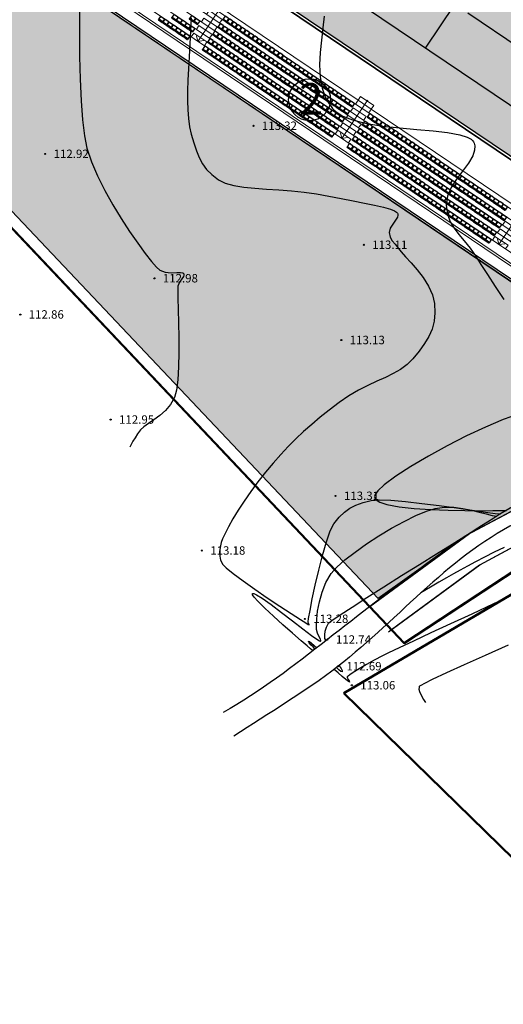
# Model space of a CAD drawing. Units: feet. Extents: x -166679 to 497210, y 4398723 to 4840619.
# Drawn here: x 60931 to 106861, y 4497170 to 4590693 of the extents above; entities that cross this region are included whole.
import ezdxf

# ---------------------------------------------------------------- set-up
doc = ezdxf.new("R2010")
doc.units = ezdxf.units.FT
doc.header["$LTSCALE"] = 100
doc.header["$MEASUREMENT"] = 0
doc.linetypes.add('ACAD_ISO03W100', pattern=[30, 12, -18])
for name, color, linetype in [('2d hetch 5', 38, 'Continuous'), ('2d skamebi', 7, 'Continuous'), ('damateba 06.08.2010', 7, 'Continuous'), ('R05_Nakveti', 7, 'Continuous'), ('SURFACE1-TP-CONT-MAJ', 40, 'Continuous'), ('SURFACE1-TP-CONT-MIN', 40, 'Continuous')]:
    doc.layers.add(name, color=color, linetype=linetype)
doc.layers.add('_line thin', color=190, linetype='Continuous', lineweight=5)
doc.styles.get("Standard").update_dxf_attribs({"font": 'arial.ttf'})

# ---------------------------------------------------------------- blocks, each defined once
blk = doc.blocks.new('skami 2')
at = {"layer": '2d skamebi', "color": 0, "ltscale": 5}
for points in [[(2838463, -742935), (2838463, -743265, 0.414214), (2838533, -743335), (2838823, -743335, 0.414214), (2838893, -743265), (2838893, -742935, 0.414214), (2838883, -742925), (2838473, -742925, 0.414214)], [(2838473, -742925), (2838883, -742925, -0.414214), (2838893, -742935), (2838893, -742944, -0.414214), (2838843, -742994), (2838513, -742994, -0.414214), (2838463, -742944), (2838463, -742935, -0.414214)]]:
    blk.add_lwpolyline(points, format="xyb", close=True, dxfattribs=at)
blk = doc.blocks.new('tribuna 03')
at = {"layer": '_line thin'}
h = blk.add_hatch(color=256, dxfattribs=at)
edge = h.paths.add_edge_path()
edge.add_arc((36950, -5360), 63.2, 0, 360)
for points in [[(200, -4500), (0, -4500), (0, 0), (90400, 0)], [(0, -200), (90400, -200)], [(200, -1060), (90200, -1060)], [(19700, -1060), (19700, -1490), (18200, -1490), (18200, -1060)], [(18542, -1431), (18950, -1060)], [(19358, -1431), (18950, -1060)], [(18950, -1060), (18950, -5360)], [(37700, -1060), (37700, -1490), (36200, -1490), (36200, -1060)], [(36542, -1431), (36950, -1060)], [(37358, -1431), (36950, -1060)], [(36950, -1060), (36950, -5360)], [(54200, -1060), (54200, -1490), (52700, -1490), (52700, -1060)], [(53033, -1431), (53441, -1060)], [(53849, -1431), (53441, -1060)], [(53441, -1060), (53441, -5360)], [(200, -1920), (90200, -1920)], [(200, -2780), (90200, -2780)], [(19700, -1920), (19700, -2350), (18200, -2350), (18200, -1920)], [(19700, -2780), (19700, -3210), (18200, -3210), (18200, -2780)], [(37700, -1920), (37700, -2350), (36200, -2350), (36200, -1920)], [(37700, -2780), (37700, -3210), (36200, -3210), (36200, -2780)], [(54200, -1920), (54200, -2350), (52700, -2350), (52700, -1920)], [(54200, -2780), (54200, -3210), (52700, -3210), (52700, -2780)], [(200, -3640), (90200, -3640)], [(37700, -3640), (37700, -4070), (36200, -4070), (36200, -3640)], [(54200, -3640), (54200, -4070), (52700, -4070), (52700, -3640)], [(36200, -4500), (19700, -4500)], [(37700, -4500), (37700, -4930), (36200, -4930), (36200, -4500)], [(37700, -4500), (36200, -4500)], [(54200, -4500), (37700, -4500)], [(36200, -4930), (19700, -4930)], [(37700, -4930), (37700, -5360), (36200, -5360), (36200, -4930)], [(54200, -4930), (37700, -4930)]]:
    blk.add_lwpolyline(points, dxfattribs=at)
blk.add_circle((36950, -5360), 63.2, dxfattribs=at)
at = {"layer": '_line thin', "xscale": -1}
for p in [(2858708, 742275), (2859188, 742275), (2859668, 742275), (2860148, 742275), (2860625, 742275), (2861105, 742275), (2861585, 742275), (2862065, 742275), (2862545, 742275), (2863025, 742275), (2863505, 742275), (2863985, 742275), (2864465, 742275), (2864945, 742275), (2865425, 742275), (2865905, 742275), (2866385, 742275), (2876708, 742275), (2877188, 742275), (2877668, 742275), (2878148, 742275), (2878625, 742275), (2879105, 742275), (2879585, 742275), (2880065, 742275), (2880545, 742275), (2881025, 742275), (2881505, 742275), (2881985, 742275), (2882465, 742275), (2882945, 742275), (2883425, 742275), (2883905, 742275), (2884385, 742275), (2893268, 742275), (2893748, 742275), (2894228, 742275), (2894708, 742275), (2895188, 742275), (2895668, 742275), (2896148, 742275), (2858708, 741415), (2859188, 741415), (2859668, 741415), (2860148, 741415), (2860625, 741415), (2861105, 741415), (2861585, 741415), (2862065, 741415), (2862545, 741415), (2863025, 741415), (2863505, 741415), (2863985, 741415), (2864465, 741415), (2864945, 741415), (2865425, 741415), (2865905, 741415), (2866385, 741415), (2876708, 741415), (2877188, 741415), (2877668, 741415), (2878148, 741415), (2878625, 741415), (2879105, 741415), (2879585, 741415), (2880065, 741415), (2880545, 741415), (2881025, 741415), (2881505, 741415), (2881985, 741415), (2882465, 741415), (2882945, 741415), (2883425, 741415), (2883905, 741415), (2884385, 741415), (2893268, 741415), (2893748, 741415), (2894228, 741415), (2894708, 741415), (2895188, 741415), (2858708, 740555), (2859188, 740555), (2859668, 740555), (2860148, 740555), (2860625, 740555), (2861105, 740555), (2861585, 740555), (2862065, 740555), (2862545, 740555), (2863025, 740555), (2863505, 740555), (2863985, 740555), (2864465, 740555), (2864945, 740555), (2865425, 740555), (2865905, 740555), (2866385, 740555), (2876708, 740555), (2877188, 740555), (2877668, 740555), (2878148, 740555), (2878625, 740555), (2879105, 740555), (2879585, 740555), (2880065, 740555), (2880545, 740555), (2881025, 740555), (2881505, 740555), (2881985, 740555), (2882465, 740555), (2882945, 740555), (2883425, 740555), (2883905, 740555), (2884385, 740555), (2893268, 740555), (2893748, 740555), (2858708, 739695), (2859188, 739695), (2859668, 739695), (2860148, 739695), (2860625, 739695), (2861105, 739695), (2861585, 739695), (2862065, 739695), (2862545, 739695), (2863025, 739695), (2863505, 739695), (2863985, 739695), (2864465, 739695), (2864945, 739695), (2865425, 739695), (2865905, 739695), (2866385, 739695), (2876708, 739695), (2877188, 739695), (2877668, 739695), (2878148, 739695), (2878625, 739695), (2879105, 739695), (2879585, 739695), (2880065, 739695), (2880545, 739695), (2881025, 739695), (2881505, 739695), (2881985, 739695), (2882465, 739695), (2882945, 739695), (2883425, 739695), (2883905, 739695), (2884385, 739695), (2859188, 738835), (2859668, 738835), (2860148, 738835), (2860625, 738835), (2861105, 738835), (2861585, 738835), (2862065, 738835), (2862545, 738835), (2863025, 738835), (2863505, 738835), (2863985, 738835), (2864465, 738835), (2864945, 738835), (2865425, 738835), (2865905, 738835), (2866385, 738835), (2876708, 738835), (2877188, 738835), (2877668, 738835), (2878148, 738835), (2878625, 738835), (2879105, 738835), (2879585, 738835), (2880065, 738835), (2880545, 738835), (2881025, 738835), (2881505, 738835), (2881985, 738835), (2882465, 738835), (2882945, 738835), (2883425, 738835), (2883905, 738835), (2884385, 738835)]:
    blk.add_blockref('skami 2', p, dxfattribs=at)
at = {"layer": '_line thin'}
for p in [(-2810485, 742275), (-2810005, 742275), (-2809525, 742275), (-2809045, 742275), (-2808565, 742275), (-2808085, 742275), (-2807605, 742275), (-2807125, 742275), (-2806645, 742275), (-2806165, 742275), (-2805685, 742275), (-2805205, 742275), (-2804725, 742275), (-2804248, 742275), (-2803768, 742275), (-2803288, 742275), (-2802808, 742275), (-2792485, 742275), (-2792005, 742275), (-2791525, 742275), (-2791045, 742275), (-2790565, 742275), (-2790085, 742275), (-2789605, 742275), (-2789125, 742275), (-2788645, 742275), (-2788165, 742275), (-2787685, 742275), (-2787205, 742275), (-2786725, 742275), (-2786248, 742275), (-2810485, 741415), (-2810005, 741415), (-2809525, 741415), (-2809045, 741415), (-2808565, 741415), (-2808085, 741415), (-2807605, 741415), (-2807125, 741415), (-2806645, 741415), (-2806165, 741415), (-2805685, 741415), (-2805205, 741415), (-2804725, 741415), (-2804248, 741415), (-2803768, 741415), (-2803288, 741415), (-2802808, 741415), (-2792485, 741415), (-2792005, 741415), (-2791525, 741415), (-2791045, 741415), (-2790565, 741415), (-2790085, 741415), (-2789605, 741415), (-2789125, 741415), (-2788645, 741415), (-2788165, 741415), (-2787685, 741415), (-2787205, 741415), (-2786725, 741415), (-2786248, 741415), (-2810485, 740555), (-2810005, 740555), (-2809525, 740555), (-2809045, 740555), (-2808565, 740555), (-2808085, 740555), (-2807605, 740555), (-2807125, 740555), (-2806645, 740555), (-2806165, 740555), (-2805685, 740555), (-2805205, 740555), (-2804725, 740555), (-2804248, 740555), (-2803768, 740555), (-2803288, 740555), (-2802808, 740555), (-2792485, 740555), (-2792005, 740555), (-2791525, 740555), (-2791045, 740555), (-2790565, 740555), (-2790085, 740555), (-2789605, 740555), (-2789125, 740555), (-2788645, 740555), (-2788165, 740555), (-2787685, 740555), (-2787205, 740555), (-2786725, 740555), (-2786248, 740555), (-2810485, 739695), (-2810005, 739695), (-2809525, 739695), (-2809045, 739695), (-2808565, 739695), (-2808085, 739695), (-2807605, 739695), (-2807125, 739695), (-2806645, 739695), (-2806165, 739695), (-2805685, 739695), (-2805205, 739695), (-2804725, 739695), (-2804248, 739695), (-2803768, 739695), (-2803288, 739695), (-2802808, 739695), (-2792485, 739695), (-2792005, 739695), (-2791525, 739695), (-2791045, 739695), (-2790565, 739695), (-2790085, 739695), (-2789605, 739695), (-2789125, 739695), (-2788645, 739695), (-2788165, 739695), (-2787685, 739695), (-2787205, 739695), (-2786725, 739695), (-2786248, 739695), (-2810485, 738835), (-2810005, 738835), (-2809525, 738835), (-2809045, 738835), (-2808565, 738835), (-2808085, 738835), (-2807605, 738835), (-2807125, 738835), (-2806645, 738835), (-2806165, 738835), (-2805685, 738835), (-2805205, 738835), (-2804725, 738835), (-2804248, 738835), (-2803768, 738835), (-2803288, 738835), (-2802808, 738835), (-2792485, 738835), (-2792005, 738835), (-2791525, 738835), (-2791045, 738835), (-2790565, 738835), (-2790085, 738835), (-2789605, 738835), (-2789125, 738835), (-2788645, 738835), (-2788165, 738835), (-2787685, 738835), (-2787205, 738835), (-2786725, 738835), (-2786248, 738835)]:
    blk.add_blockref('skami 2', p, dxfattribs=at)
blk = doc.blocks.new('moedani da patara trib.')
at = {"layer": 'damateba 06.08.2010', "true_color": 0xbddbc0}
blk.add_hatch(color=9, dxfattribs=at).paths.add_polyline_path([(-344689, 4525492), (-399844, 4573314), (-321887, 4663224), (-266733, 4615402)])
at = {"color": 7, "linetype": 'ACAD_ISO03W100', "lineweight": 30, "ltscale": 5, "true_color": 0xffffff}
for p, q in [((-351294, 4623203), (-302183, 4580621)), ((-281395, 4612230), (-343629, 4540453))]:
    blk.add_line(p, q, dxfattribs=at)
blk.add_line((-344665, 4525138), (-266381, 4615425))
at = {"color": 7, "lineweight": 30, "ltscale": 5, "true_color": 0xffffff}
blk.add_line((-277617, 4608954), (-339852, 4537178), dxfattribs=at)
at = {"layer": '2d hetch 5'}
for p, q in [((-266734, 4615400), (-344691, 4525491)), ((-266381, 4615425), (-344665, 4525138))]:
    blk.add_line(p, q, dxfattribs=at)
at = {"layer": '_line thin', "rotation": 229.072840476908}
blk.add_blockref('tribuna 03', (-269596, 4598956), dxfattribs=at)

msp = doc.modelspace()

# ---------------------------------------------------------------- hatches: boundary and pattern name
at = {"lineweight": 30}
h = msp.add_hatch(color=84, dxfattribs=at)
h.dxf.hatch_style = 1
h.paths.add_polyline_path([(30895.1, 4617613), (125886.5, 4553490), (120549.5, 4550884.9), (103457.1, 4541767.3), (94971.6, 4535715), (60150.4, 4572534), (51070, 4581758.5), (42479.9, 4590558.5), (23757.8, 4607930.6)])

# ---------------------------------------------------------------- linework, layer by layer
at = {"color": 0}
for p, q in [((30687.6, 4617753.1, 26348.9), (128271.4, 4551880, 26348.9)), ((30799.5, 4617918.8, 26348.9), (128383.3, 4552045.8, 26348.9))]:
    msp.add_line(p, q, dxfattribs=at)
for p, q in [((120549.5, 4550884.9, 112785.9), (103200.9, 4541630.7, 112800)), ((121484, 4547980.6, 112786.3), (104599.8, 4538878.5, 112799.1)), ((103224.6, 4541584.1, 111355.6), (94169.6, 4534946)), ((104630.6, 4538895.1, 106833.7), (95943.4, 4532526.5))]:
    msp.add_line(p, q)
at = {"color": 5, "lineweight": 30, "elevation": 26348.9}
msp.add_lwpolyline([(30895.1, 4617613), (125886.5, 4553490), (120549.5, 4550884.9), (103457.1, 4541767.3), (94971.6, 4535715), (60150.4, 4572534), (51070, 4581758.5), (42479.9, 4590558.5), (23757.8, 4607930.6)], close=True, dxfattribs=at)
at = {"color": 0}
msp.add_lwpolyline([(94169.6, 4534946), (103638.1, 4541900.3), (120549.5, 4550884.9), (161232.7, 4556127.7), (233006.9, 4615321.7), (234833.5, 4613152.2), (162477.5, 4553263.3), (121484, 4547980.6), (104599.8, 4538878.5), (96247.2, 4532749.2), (94169.6, 4534946)], close=True, dxfattribs=at)
at = {"linetype": 'Continuous'}
for points in [[(83130, 4580611), (83130, 4580611)], [(83130, 4580611), (83130, 4580611)], [(63354, 4577944), (63354, 4577944)], [(63354, 4577944), (63354, 4577944)], [(93611, 4569307), (93611, 4569307)], [(93611, 4569307), (93611, 4569307)], [(73727, 4566126), (73727, 4566126)], [(73727, 4566126), (73727, 4566126)], [(60989, 4562688), (60989, 4562688)], [(60989, 4562688), (60989, 4562688)], [(91479, 4560262), (91479, 4560262)], [(91479, 4560262), (91479, 4560262)], [(69569, 4552707), (69569, 4552707)], [(69569, 4552707), (69569, 4552707)], [(90928, 4545463), (90928, 4545463)], [(90928, 4545463), (90928, 4545463)], [(78231, 4540267), (78231, 4540267)], [(78231, 4540267), (78231, 4540267)], [(88014, 4533780), (88014, 4533780)], [(88014, 4533780), (88014, 4533780)], [(90164, 4531820), (90164, 4531820)], [(90164, 4531820), (90164, 4531820)], [(91168, 4529276), (91168, 4529276)], [(91168, 4529276), (91168, 4529276)], [(92474, 4527469), (92474, 4527469)], [(92474, 4527469), (92474, 4527469)]]:
    msp.add_lwpolyline(points, dxfattribs=at)
at = {"lineweight": 30}
msp.add_circle((88457.3, 4583086.2, 26348.9), 1987, dxfattribs=at)
at = {"linetype": 'Continuous'}
for centre in [(83130, 4580611), (63354, 4577944), (93611, 4569307), (73727, 4566126), (60989, 4562688), (91479, 4560262), (69569, 4552707), (90928, 4545463), (78231, 4540267), (88014, 4533780), (90164, 4531820), (91168, 4529276), (92474, 4527469)]:
    msp.add_circle(centre, 50, dxfattribs=at)
at = {"color": 5}
for points, start_tangent, end_tangent in [([(322924, 4668035), (309660, 4659215), (301866, 4655818), (292081, 4650784), (282012, 4644264), (273796, 4639101), (263148, 4633164), (250367, 4625782), (238584, 4617845), (225779, 4611438), (210732, 4602236), (197180, 4594431), (183689, 4586280), (139690, 4560174), (129368, 4555215), (122618, 4551877), (108338, 4544778), (90164, 4531820), (80260.7, 4524892.5)], (-0.8483744, -0.5293967), (-0.8726714, -0.4883079)), ([(322924, 4668035), (309660, 4659215), (301866, 4655818), (292081, 4650784), (282012, 4644264), (273796, 4639101), (263148, 4633164), (250367, 4625782), (238584, 4617845), (225779, 4611438), (210732, 4602236), (197180, 4594431), (183689, 4586280), (139690, 4560174), (129368, 4555215), (122618, 4551877), (108338, 4544778), (90164, 4531820), (80260.7, 4524892.5)], (-0.8483744, -0.5293967), (-0.8726714, -0.4883079)), ([(324675.1, 4666038.6), (310119, 4657111), (301194, 4652906), (292939.6, 4649333.4), (282836.7, 4642517.1), (271430, 4634854), (263641.8, 4631465.3), (254219, 4623277), (241579, 4618528), (222334, 4607155), (214936, 4602176), (201689, 4595267), (191281, 4588579), (167376.7, 4574135.1), (146901, 4562764), (140021.2, 4559067.3), (129964.3, 4553925.7), (126394, 4550453), (108742, 4543196), (91168, 4529276), (81276.5, 4522633.8)], (-0.9078902, -0.4192081), (-0.8342404, -0.551401))]:
    msp.add_spline(points, degree=3, dxfattribs=dict(at, start_tangent=start_tangent, end_tangent=end_tangent))
at = {"layer": 'R05_Nakveti', "color": 1, "lineweight": 50}
for p, q in [((97445.6, 4531482), (43568.5, 4588450.3)), ((120981.4, 4546936.2), (97445.6, 4531482)), ((91727.1, 4526732.3), (123026.7, 4545186)), ((163336.1, 4456659.1), (91727.1, 4526732.3))]:
    msp.add_line(p, q, dxfattribs=at)
msp.add_lwpolyline([(360063.3, 4622798.3), (300438.9, 4557495.7), (340539.8, 4521378.5), (265989.7, 4435397.9), (210196.4, 4484901.6), (204859, 4479282), (120981.4, 4546936.2), (97445.6, 4531482), (43568.5, 4588450.3), (23108, 4607581), (82730.7, 4693625.9), (155598.4, 4643996.8), (188427.5, 4668268.2), (235878.6, 4611911), (320807.1, 4662122.5)], close=True, dxfattribs=at)
at = {"layer": 'SURFACE1-TP-CONT-MAJ', "elevation": 113000}
for points in [[(66622.5, 4591690.8), (66608.9, 4589445.7)], [(66608.9, 4589445.7), (66621.8, 4587201.9)], [(66621.8, 4587201.9), (66668, 4585030.1)], [(66668, 4585030.1), (66754.1, 4583001.2)], [(66754.1, 4583001.2), (66886.9, 4581185.9)], [(66886.9, 4581185.9), (67073, 4579654.8)], [(67073, 4579654.8), (67319.1, 4578478.7)], [(67319.1, 4578478.7), (67755.6, 4577195.1)], [(67755.6, 4577195.1), (68333.5, 4575849.7)], [(68333.5, 4575849.7), (69018.6, 4574478.7)], [(69018.6, 4574478.7), (69776.4, 4573117.9)], [(69776.4, 4573117.9), (70572.5, 4571803.3)], [(70572.5, 4571803.3), (71372.6, 4570570.9)], [(71372.6, 4570570.9), (72142.2, 4569456.6)], [(72142.2, 4569456.6), (72847.1, 4568496.4)], [(72847.1, 4568496.4), (73452.8, 4567726.2)], [(73452.8, 4567726.2), (73925, 4567182)], [(73925, 4567182), (74229.2, 4566899.7)], [(74229.2, 4566899.7), (74743.7, 4566698.3)], [(74743.7, 4566698.3), (75312.1, 4566650.4)], [(75312.1, 4566650.4), (75850.6, 4566670.1)], [(75850.6, 4566670.1), (76203.4, 4566677)], [(76341.8, 4566071.5), (76123.4, 4565762.2)], [(76203.4, 4566677), (76394.1, 4566648.3)], [(76482.2, 4566284.7), (76341.8, 4566071.5)], [(76394.1, 4566648.3), (76476.1, 4566602.6)], [(76476.1, 4566602.6), (76501.5, 4566569.9)], [(76529.9, 4566430.9), (76482.2, 4566284.7)], [(76501.5, 4566569.9), (76520.9, 4566524.1)], [(76520.9, 4566524.1), (76529.9, 4566430.9)], [(75961.5, 4565387.9), (75941.7, 4565002.7)], [(75941.7, 4565002.7), (75951.3, 4564235.7)], [(76123.4, 4565762.2), (75961.5, 4565387.9)], [(75951.3, 4564235.7), (75978.3, 4563173.9)], [(75978.3, 4563173.9), (76010.7, 4561904.4)], [(76010.7, 4561904.4), (76036.6, 4560514.3)], [(76036.6, 4560514.3), (76043.9, 4559090.8)], [(76043.9, 4559090.8), (76020.8, 4557720.8)], [(76020.8, 4557720.8), (75955, 4556491.5)], [(75955, 4556491.5), (75834.8, 4555489.9)], [(75648.1, 4554803.2), (75262.4, 4554143.2)], [(75834.8, 4555489.9), (75648.1, 4554803.2)], [(75262.4, 4554143.2), (74775.7, 4553582.4)], [(74233.4, 4553105.9), (73680.9, 4552698.6)], [(74775.7, 4553582.4), (74233.4, 4553105.9)], [(72727.2, 4552031.2), (72416.9, 4551741.1)], [(73163.7, 4552345.4), (72727.2, 4552031.2)], [(73680.9, 4552698.6), (73163.7, 4552345.4)], [(71885.5, 4550982.9), (71691, 4550644.5)], [(72123.5, 4551351.7), (71885.5, 4550982.9)], [(72416.9, 4551741.1), (72123.5, 4551351.7)], [(71528, 4550346.8), (71384.6, 4550099.5)], [(71691, 4550644.5), (71528, 4550346.8)], [(100380.3, 4544260.1), (101282.9, 4544384.5)], [(101282.9, 4544384.5), (102168.5, 4544378.8)], [(102168.5, 4544378.8), (103021.3, 4544277.5)], [(97438.1, 4543035), (98555.7, 4543587.4)], [(98555.7, 4543587.4), (99553.3, 4544006.3)], [(99553.3, 4544006.3), (100380.3, 4544260.1)], [(103021.3, 4544277.5), (103825.9, 4544114.6)], [(103825.9, 4544114.6), (104566.6, 4543924.7)], [(104566.6, 4543924.7), (105227.9, 4543741.9)], [(105227.9, 4543741.9), (105794.1, 4543600.6)], [(105794.1, 4543600.6), (106249.7, 4543535.1)], [(96251.3, 4542380.6), (97438.1, 4543035)], [(93872.7, 4540892.8), (95045.9, 4541656)], [(95045.9, 4541656), (96251.3, 4542380.6)], [(92782.2, 4540122.5), (93872.7, 4540892.8)], [(91825.3, 4539376.9), (92782.2, 4540122.5)], [(91052.7, 4538687.4), (91825.3, 4539376.9)], [(90012.5, 4537244.5), (90514.9, 4538085.8)], [(90514.9, 4538085.8), (91052.7, 4538687.4)], [(89644.6, 4536325.9), (90012.5, 4537244.5)], [(83028.3, 4536153.3), (83039.2, 4536182)], [(83052.2, 4536062.5), (83028.3, 4536153.3)], [(83039.2, 4536182), (83066.4, 4536197.3)], [(83192.6, 4535850.7), (83052.2, 4536062.5)], [(83066.4, 4536197.3), (83168.7, 4536182.9)], [(83168.7, 4536182.9), (83430.6, 4536059.6)], [(83430.6, 4536059.6), (83950.1, 4535734.6)], [(89390.7, 4535393), (89644.6, 4536325.9)], [(107984.5, 4536172), (105932.7, 4535205.9)], [(83548.2, 4535447.9), (83192.6, 4535850.7)], [(84206, 4534794.9), (83548.2, 4535447.9)], [(83950.1, 4535734.6), (84804.5, 4535132)], [(84804.5, 4535132), (85797.7, 4534392)], [(89230.5, 4534509.1), (89390.7, 4535393)], [(105932.7, 4535205.9), (103865.5, 4534241.5)], [(85026.3, 4534033.1), (84206, 4534794.9)], [(85929.5, 4533223.9), (85026.3, 4534033.1)], [(85797.7, 4534392), (86834.3, 4533600.6)], [(89143.7, 4533737.2), (89230.5, 4534509.1)], [(103865.5, 4534241.5), (101858.5, 4533310.5)], [(86835.8, 4532428.6), (85929.5, 4533223.9)], [(86834.3, 4533600.6), (87818.9, 4532844.3)], [(89108.9, 4532781.9), (89109.9, 4533140.4)], [(89109.9, 4533140.4), (89143.7, 4533737.2)], [(101858.5, 4533310.5), (99987.6, 4532445)], [(87665.5, 4531708.6), (86835.8, 4532428.6)], [(87818.9, 4532844.3), (88656.1, 4532209.3)], [(88656.1, 4532209.3), (89155.7, 4531846.6)], [(89202.9, 4532407.5), (89108.9, 4532781.9)], [(89377.7, 4532071.2), (89202.9, 4532407.5)], [(99987.6, 4532445), (98328.5, 4531677)], [(88220.5, 4531228.1), (87665.5, 4531708.6)], [(88546.5, 4530943.9), (88220.5, 4531228.1)], [(89155.7, 4531846.6), (89399, 4531688.3)], [(89498, 4531852.3), (89377.7, 4532071.2)], [(89399, 4531688.3), (89487.2, 4531647.2)], [(89487.2, 4531647.2), (89506.9, 4531648.2)], [(89537.9, 4531728.8), (89498, 4531852.3)], [(89506.9, 4531648.2), (89526.6, 4531669.8)], [(89526.6, 4531669.8), (89537.9, 4531728.8)], [(98328.5, 4531677), (96956.8, 4531038.5)], [(88711.3, 4530798.2), (88546.5, 4530943.9)], [(88776.1, 4530740), (88711.3, 4530798.2)], [(95948.4, 4530561.2), (95379, 4530277.4)], [(96956.8, 4531038.5), (95948.4, 4530561.2)], [(93854.6, 4529430.4), (93166.6, 4529031.7)], [(94610.1, 4529855), (93854.6, 4529430.4)], [(95379, 4530277.4), (94610.1, 4529855)], [(91186.6, 4528644), (90792.6, 4528986.8)], [(91568.5, 4528305.1), (91186.6, 4528644)], [(92270.6, 4528469.1), (92113.9, 4528348.8)], [(92600, 4528687), (92270.6, 4528469.1)], [(93166.6, 4529031.7), (92600, 4528687)], [(91900.1, 4528015.4), (91568.5, 4528305.1)], [(92143.3, 4527820.3), (91900.1, 4528015.4)], [(92047.5, 4528272.3), (92041.1, 4528235.8)], [(92041.1, 4528235.8), (92054.1, 4528156.9)], [(92058.9, 4528292.5), (92047.5, 4528272.3)], [(92054.1, 4528156.9), (92117, 4528032.4)], [(92113.9, 4528348.8), (92058.9, 4528292.5)], [(92117, 4528032.4), (92222.2, 4527879.9)], [(92259.9, 4527765.2), (92143.3, 4527820.3)], [(92222.2, 4527879.9), (92259.9, 4527765.2)]]:
    msp.add_lwpolyline(points, dxfattribs=at)
at = {"layer": 'SURFACE1-TP-CONT-MIN'}
for points, elevation in [([(77232.1, 4590878.5), (77141.2, 4589599.9)], 113200), ([(89855.4, 4591042.8), (89728.7, 4589914.5)], 113400), ([(77141.2, 4589599.9), (77075.8, 4588404.2)], 113200), ([(89728.7, 4589914.5), (89586, 4588751.2)], 113400), ([(77075.8, 4588404.2), (77017, 4587176.5)], 113200), ([(89586, 4588751.2), (89467.4, 4587574.9)], 113400), ([(89467.4, 4587574.9), (89413.1, 4586407.4)], 113400), ([(77017, 4587176.5), (76958.8, 4586025.9)], 113200), ([(89413.1, 4586407.4), (89463.3, 4585270.6)], 113400), ([(76958.8, 4586025.9), (76909.2, 4584948.7)], 113200), ([(76909.2, 4584948.7), (76876, 4583941)], 113200), ([(89463.3, 4585270.6), (89658, 4584186.5)], 113400), ([(76876, 4583941), (76867.1, 4582999.3)], 113200), ([(89658, 4584186.5), (89944.9, 4583371.8)], 113400), ([(76867.1, 4582999.3), (76890.4, 4582119.6)], 113200), ([(89944.9, 4583371.8), (90250, 4582798.8)], 113400), ([(90250, 4582798.8), (90501, 4582437.6)], 113400), ([(76890.4, 4582119.6), (76953.7, 4581298.3)], 113200), ([(90501, 4582437.6), (90641.8, 4582263.7)], 113400), ([(90641.8, 4582263.7), (90769.3, 4582126.9)], 113400), ([(90769.3, 4582126.9), (91070.2, 4581874.1)], 113400), ([(91070.2, 4581874.1), (91627.2, 4581543.3)], 113400), ([(76953.7, 4581298.3), (77064.9, 4580531.5)], 113200), ([(91627.2, 4581543.3), (92540, 4581182.8)], 113400), ([(92540, 4581182.8), (93897, 4580841.2)], 113400), ([(93897, 4580841.2), (95419.8, 4580593.9)], 113400), ([(77064.9, 4580531.5), (77231.9, 4579815.6)], 113200), ([(95419.8, 4580593.9), (97028.6, 4580412.1)], 113400), ([(97028.6, 4580412.1), (98643.8, 4580267.2)], 113400), ([(98643.8, 4580267.2), (100185.5, 4580130.4)], 113400), ([(100185.5, 4580130.4), (101574.1, 4579973)], 113400), ([(101574.1, 4579973), (102729.9, 4579766.3)], 113400), ([(77231.9, 4579815.6), (77473.2, 4578981.6)], 113200), ([(77473.2, 4578981.6), (77708.7, 4578247.4)], 113200), ([(102729.9, 4579766.3), (103433.4, 4579546.1)], 113400), ([(103433.4, 4579546.1), (103805.2, 4579339.4)], 113400), ([(103805.2, 4579339.4), (103969.3, 4579178.3)], 113400), ([(103969.3, 4579178.3), (104024.4, 4579090.1)], 113400), ([(104024.4, 4579090.1), (104079.1, 4578964.3)], 113400), ([(104079.1, 4578964.3), (104142.2, 4578708.2)], 113400), ([(77708.7, 4578247.4), (77967.1, 4577596.6)], 113200), ([(104132.4, 4578312.9), (103956, 4577765.9)], 113400), ([(104142.2, 4578708.2), (104132.4, 4578312.9)], 113400), ([(77967.1, 4577596.6), (78277.5, 4577012.6)], 113200), ([(103541.2, 4577052.5), (102998.7, 4576308.8)], 113400), ([(103956, 4577765.9), (103541.2, 4577052.5)], 113400), ([(78277.5, 4577012.6), (78668.7, 4576478.9)], 113200), ([(78668.7, 4576478.9), (79169.8, 4575978.9)], 113200), ([(102998.7, 4576308.8), (102423.1, 4575537.8)], 113400), ([(79169.8, 4575978.9), (79809.7, 4575496.1)], 113200), ([(79809.7, 4575496.1), (80457.5, 4575176.6)], 113200), ([(102423.1, 4575537.8), (101908.9, 4574742.6)], 113400), ([(80457.5, 4575176.6), (81265, 4574949.7)], 113200), ([(81265, 4574949.7), (82205.2, 4574794)], 113200), ([(82205.2, 4574794), (83251.2, 4574687.9)], 113200), ([(83251.2, 4574687.9), (84376, 4574609.6)], 113200), ([(84376, 4574609.6), (85552.9, 4574537.7)], 113200), ([(85552.9, 4574537.7), (86754.8, 4574450.5)], 113200), ([(86754.8, 4574450.5), (87954.9, 4574326.4)], 113200), ([(87954.9, 4574326.4), (89126.3, 4574143.8)], 113200), ([(101908.9, 4574742.6), (101550.5, 4573926.1)], 113400), ([(89126.3, 4574143.8), (90288.7, 4573925.1)], 113200), ([(90288.7, 4573925.1), (91456.3, 4573707.8)], 113200), ([(91456.3, 4573707.8), (92593.9, 4573492.9)], 113200), ([(92593.9, 4573492.9), (93666.2, 4573281.7)], 113200), ([(101550.5, 4573926.1), (101442.7, 4573091.2)], 113400), ([(93666.2, 4573281.7), (94638.2, 4573075.3)], 113200), ([(94638.2, 4573075.3), (95474.5, 4572874.7)], 113200), ([(95474.5, 4572874.7), (96140, 4572681.2)], 113200), ([(96140, 4572681.2), (96525.8, 4572532.2)], 113200), ([(96525.8, 4572532.2), (96717.8, 4572424.2)], 113200), ([(96717.8, 4572424.2), (96795.2, 4572354.2)], 113200), ([(101442.7, 4573091.2), (101571.2, 4572223.5)], 113400), ([(96637.9, 4571647.2), (96359.6, 4571273.9)], 113200), ([(96804.5, 4571929.1), (96637.9, 4571647.2)], 113200), ([(96795.2, 4572354.2), (96817.9, 4572319.8)], 113200), ([(96856.7, 4572129.6), (96804.5, 4571929.1)], 113200), ([(96817.9, 4572319.8), (96842.5, 4572257.6)], 113200), ([(96842.5, 4572257.6), (96856.7, 4572129.6)], 113200), ([(101571.2, 4572223.5), (101829.7, 4571508.4)], 113400), ([(101829.7, 4571508.4), (102195.4, 4570887.4)], 113400), ([(96114.9, 4570881.1), (96022.8, 4570472.4)], 113200), ([(96359.6, 4571273.9), (96114.9, 4570881.1)], 113200), ([(102195.4, 4570887.4), (102645.3, 4570302.1)], 113400), ([(96022.8, 4570472.4), (96118.7, 4570036.6)], 113200), ([(96118.7, 4570036.6), (96321.1, 4569703.3)], 113200), ([(96321.1, 4569703.3), (96592.2, 4569376.1)], 113200), ([(102645.3, 4570302.1), (103156.7, 4569693.9)], 113400), ([(103156.7, 4569693.9), (103706.6, 4569004.4)], 113400), ([(96592.2, 4569376.1), (96894.2, 4568958.4)], 113200), ([(96894.2, 4568958.4), (97148.8, 4568635.6)], 113200), ([(97148.8, 4568635.6), (97569.1, 4568176.4)], 113200), ([(103706.6, 4569004.4), (104272.1, 4568175.2)], 113400), ([(97569.1, 4568176.4), (98097.3, 4567601.8)], 113200), ([(104272.1, 4568175.2), (104727.6, 4567453.2)], 113400), ([(98097.3, 4567601.8), (98675.2, 4566933.2)], 113200), ([(98675.2, 4566933.2), (99245.1, 4566191.5)], 113200), ([(104727.6, 4567453.2), (105346.9, 4566495.8)], 113400), ([(99245.1, 4566191.5), (99748.8, 4565398)], 113200), ([(105346.9, 4566495.8), (106089.5, 4565362.3)], 113400), ([(99748.8, 4565398), (100128.6, 4564573.7)], 113200), ([(106089.5, 4565362.3), (106914.6, 4564111.6)], 113400), ([(100128.6, 4564573.7), (100326.3, 4563740)], 113200), ([(100326.3, 4563740), (100366.6, 4562845)], 113200), ([(100366.6, 4562845), (100289.7, 4562042.6)], 113200), ([(100099.2, 4561305.8), (99798.6, 4560607.6)], 113200), ([(100289.7, 4562042.6), (100099.2, 4561305.8)], 113200), ([(99798.6, 4560607.6), (99391.4, 4559921)], 113200), ([(99391.4, 4559921), (98881.1, 4559218.9)], 113200), ([(98271.3, 4558474.4), (97720.7, 4557927.4)], 113200), ([(98881.1, 4559218.9), (98271.3, 4558474.4)], 113200), ([(97097.3, 4557471.4), (96408, 4557076.8)], 113200), ([(97720.7, 4557927.4), (97097.3, 4557471.4)], 113200), ([(95659.3, 4556713.6), (94857.9, 4556352.1)], 113200), ([(96408, 4557076.8), (95659.3, 4556713.6)], 113200), ([(94010.4, 4555962.5), (93123.5, 4555514.9)], 113200), ([(94857.9, 4556352.1), (94010.4, 4555962.5)], 113200), ([(92203.8, 4554979.5), (91258, 4554326.6)], 113200), ([(93123.5, 4555514.9), (92203.8, 4554979.5)], 113200), ([(91258, 4554326.6), (90335.7, 4553618.4)], 113200), ([(89474.9, 4552929.7), (88665.1, 4552249.4)], 113200), ([(90335.7, 4553618.4), (89474.9, 4552929.7)], 113200), ([(108317.2, 4553221.7), (106860.5, 4552703.4)], 113400), ([(88665.1, 4552249.4), (87895.7, 4551566.3)], 113200), ([(105185, 4551998.4), (103380.4, 4551153.9)], 113400), ([(106860.5, 4552703.4), (105185, 4551998.4)], 113400), ([(87156, 4550869.1), (86435.5, 4550146.7)], 113200), ([(87895.7, 4551566.3), (87156, 4550869.1)], 113200), ([(103380.4, 4551153.9), (101536, 4550217.3)], 113400), ([(86435.5, 4550146.7), (85723.5, 4549388)], 113200), ([(101536, 4550217.3), (99741.5, 4549236.1)], 113400), ([(85723.5, 4549388), (85009.6, 4548581.7)], 113200), ([(99741.5, 4549236.1), (98086.1, 4548257.5)], 113400), ([(85009.6, 4548581.7), (84283, 4547716.7)], 113200), ([(98086.1, 4548257.5), (96659.5, 4547328.9)], 113400), ([(84283, 4547716.7), (83563.8, 4546805.3)], 113200), ([(96659.5, 4547328.9), (95551.1, 4546497.6)], 113400), ([(83563.8, 4546805.3), (82885.3, 4545882.6)], 113200), ([(95551.1, 4546497.6), (94953.5, 4545934.6)], 113400), ([(82885.3, 4545882.6), (82257.1, 4544971.5)], 113200), ([(94704.2, 4545587.7), (94643.3, 4545397.9)], 113400), ([(94643.3, 4545397.9), (94646.6, 4545316.7)], 113400), ([(94646.6, 4545316.7), (94674, 4545235)], 113400), ([(94953.5, 4545934.6), (94704.2, 4545587.7)], 113400), ([(82257.1, 4544971.5), (81688.6, 4544094.5)], 113200), ([(92293.6, 4544295.1), (92871.1, 4544589)], 113200), ([(92871.1, 4544589), (93536.6, 4544825.8)], 113200), ([(93536.6, 4544825.8), (94321.1, 4545031.2)], 113200), ([(94321.1, 4545031.2), (95057.2, 4545091.8)], 113200), ([(94674, 4545235), (94793, 4545082.1)], 113400), ([(94793, 4545082.1), (95119.6, 4544877.9)], 113400), ([(95057.2, 4545091.8), (96172.7, 4545050.9)], 113200), ([(95119.6, 4544877.9), (95798, 4544649.3)], 113400), ([(95798, 4544649.3), (96963.7, 4544427.1)], 113400), ([(96172.7, 4545050.9), (97566.3, 4544930.8)], 113200), ([(96963.7, 4544427.1), (98388.5, 4544266.7)], 113400), ([(97566.3, 4544930.8), (99137, 4544754)], 113200), ([(99137, 4544754), (100783.4, 4544542.8)], 113200), ([(100783.4, 4544542.8), (102404.4, 4544319.7)], 113200), ([(102404.4, 4544319.7), (103898.8, 4544107)], 113200), ([(81688.6, 4544094.5), (81189.2, 4543274.6)], 113200), ([(90779.7, 4542814.8), (91278.9, 4543433.6)], 113200), ([(91278.9, 4543433.6), (91773.2, 4543918.5)], 113200), ([(91773.2, 4543918.5), (92293.6, 4544295.1)], 113200), ([(98388.5, 4544266.7), (99971.5, 4544158.6)], 113400), ([(99971.5, 4544158.6), (101612, 4544093.4)], 113400), ([(101612, 4544093.4), (103209.3, 4544061.8)], 113400), ([(103209.3, 4544061.8), (104662.6, 4544054.3)], 113400), ([(103898.8, 4544107), (105165.3, 4543927.2)], 113200), ([(104662.6, 4544054.3), (105871.1, 4544061.5)], 113400), ([(105165.3, 4543927.2), (106102.8, 4543802.7)], 113200), ([(105871.1, 4544061.5), (106734.1, 4544074)], 113400), ([(106102.8, 4543802.7), (106609.9, 4543755.8)], 113200), ([(106734.1, 4544074), (107150.8, 4544082.3)], 113400), ([(80768.5, 4542534.5), (80435.8, 4541896.9)], 113200), ([(81189.2, 4543274.6), (80768.5, 4542534.5)], 113200), ([(90425.3, 4542134.4), (90779.7, 4542814.8)], 113200), ([(80435.8, 4541896.9), (80200.7, 4541384.7)], 113200), ([(90054.8, 4541096), (90425.3, 4542134.4)], 113200), ([(101989.1, 4540879.2), (103200.9, 4541630.7)], 112800), ([(103200.9, 4541630.7), (104075.3, 4542169.9)], 112800), ([(104075.3, 4542169.9), (104525, 4542443.5)], 112800), ([(80072.6, 4541020.6), (79965.4, 4540549.8)], 113200), ([(80200.7, 4541384.7), (80072.6, 4541020.6)], 113200), ([(89683.9, 4539815.1), (90054.8, 4541096)], 113200), ([(100526.6, 4539968.8), (101989.1, 4540879.2)], 112800), ([(79965.4, 4540549.8), (79910.7, 4540135.7)], 113200), ([(79910.7, 4540135.7), (79923.3, 4539750.5)], 113200), ([(79923.3, 4539750.5), (80017.7, 4539366.5)], 113200), ([(89327.8, 4538407.3), (89683.9, 4539815.1)], 113200), ([(98900.6, 4538952.6), (100526.6, 4539968.8)], 112800), ([(106000.9, 4540115.1), (105062.3, 4539638.7)], 112800), ([(106952.1, 4540572.9), (106000.9, 4540115.1)], 112800), ([(80017.7, 4539366.5), (80208.4, 4538955.8)], 113200), ([(80208.4, 4538955.8), (80535.9, 4538618.2)], 113200), ([(97198.2, 4537884.1), (98900.6, 4538952.6)], 112800), ([(103457, 4538786.6), (102772.4, 4538413.6)], 112800), ([(104207.8, 4539188), (103457, 4538786.6)], 112800), ([(105062.3, 4539638.7), (104207.8, 4539188)], 112800), ([(80535.9, 4538618.2), (81214.2, 4538076.5)], 113200), ([(81214.2, 4538076.5), (82153, 4537387.3)], 113200), ([(89002.1, 4536988), (89327.8, 4538407.3)], 113200), ([(95506.2, 4536816.4), (97198.2, 4537884.1)], 112800), ([(102116.4, 4538048.1), (101451.5, 4537669.1)], 112800), ([(102772.4, 4538413.6), (102116.4, 4538048.1)], 112800), ([(82153, 4537387.3), (83261.8, 4536607.4)], 113200), ([(88722.3, 4535672.9), (89002.1, 4536988)], 113200), ([(100740.2, 4537255.8), (99944.8, 4536787.1)], 112800), ([(101451.5, 4537669.1), (100740.2, 4537255.8)], 112800), ([(83261.8, 4536607.4), (84450.1, 4535793.5)], 113200), ([(93911.8, 4535803), (95506.2, 4536816.4)], 112800), ([(99944.8, 4536787.1), (99028, 4536242.2)], 112800), ([(84450.1, 4535793.5), (85627.7, 4535002.3)], 113200), ([(85627.7, 4535002.3), (86704, 4534290.5)], 113200), ([(88503.8, 4534577.5), (88722.3, 4535672.9)], 113200), ([(92501.9, 4534897), (93911.8, 4535803)], 112800), ([(86704, 4534290.5), (87588.6, 4533714.8)], 113200), ([(88362.1, 4533817.2), (88503.8, 4534577.5)], 113200), ([(90584.1, 4533620.7), (91363.7, 4534151.8)], 112800), ([(91363.7, 4534151.8), (92501.9, 4534897)], 112800), ([(87588.6, 4533714.8), (88097.5, 4533390.4)], 113200), ([(88097.5, 4533390.4), (88332.9, 4533245.5)], 113200), ([(88312.6, 4533507.8), (88362.1, 4533817.2)], 113200), ([(88366.2, 4533349.8), (88312.6, 4533507.8)], 113200), ([(88332.9, 4533245.5), (88409.3, 4533202.6)], 113200), ([(88418.7, 4533254.7), (88366.2, 4533349.8)], 113200), ([(88409.3, 4533202.6), (88421.1, 4533198.6)], 113200), ([(88429.3, 4533211.9), (88418.7, 4533254.7)], 113200), ([(88421.1, 4533198.6), (88429.3, 4533211.9)], 113200), ([(90057.5, 4532986.7), (90250.1, 4533356.9)], 112800), ([(90250.1, 4533356.9), (90584.1, 4533620.7)], 112800), ([(89905.2, 4532055.9), (89912.8, 4532263.9)], 112800), ([(89912.8, 4532263.9), (89954.3, 4532598.3)], 112800), ([(89954.3, 4532598.3), (90057.5, 4532986.7)], 112800), ([(88423.5, 4531512.8), (88352.1, 4531668.3)], 112800), ([(88352.1, 4531668.3), (88453.3, 4531635.3)], 112800), ([(88622.8, 4531297.5), (88423.5, 4531512.8)], 112800), ([(88453.3, 4531635.3), (88639.7, 4531475.9)], 112800), ([(88812.4, 4531109.7), (88622.8, 4531297.5)], 112800), ([(88639.7, 4531475.9), (88883, 4531254)], 112800), ([(88883, 4531254), (89154.7, 4531033.5)], 112800), ([(89924.9, 4531904.6), (89905.2, 4532055.9)], 112800), ([(89959.1, 4531811.4), (89924.9, 4531904.6)], 112800), ([(89987.3, 4531738), (89959.1, 4531811.4)], 112800), ([(90002.2, 4531693.7), (89987.3, 4531738)], 112800), ([(107314.1, 4531269.1), (105143, 4530299.2)], 113200), ([(88942.8, 4530981.3), (88812.4, 4531109.7)], 112800), ([(89006.1, 4530918.2), (88942.8, 4530981.3)], 112800), ([(105143, 4530299.2), (103159.8, 4529412.2)], 113200), ([(91288.6, 4529370.3), (91312.9, 4529315.5)], 112800), ([(103159.8, 4529412.2), (101453.4, 4528641)], 113200), ([(91231.5, 4528950.7), (91008.4, 4529152.3)], 112800), ([(91420.2, 4528785.1), (91231.5, 4528950.7)], 112800), ([(91312.9, 4529315.5), (91367.6, 4529207.2)], 112800), ([(91367.6, 4529207.2), (91453.4, 4529053.6)], 112800), ([(91546.2, 4528752.7), (91420.2, 4528785.1)], 112800), ([(91453.4, 4529053.6), (91542.8, 4528881.5)], 112800), ([(91542.8, 4528881.5), (91546.2, 4528752.7)], 112800), ([(101453.4, 4528641), (100112.6, 4528018.7)], 113200), ([(99362.7, 4527650.3), (99018.5, 4527460.5)], 113200), ([(100112.6, 4528018.7), (99362.7, 4527650.3)], 113200), ([(98859.3, 4527276.7), (98846.7, 4527117.2)], 113200), ([(98846.7, 4527117.2), (98897.5, 4526866.6)], 113200), ([(98882.7, 4527352.9), (98859.3, 4527276.7)], 113200), ([(98903.6, 4527379.2), (98882.7, 4527352.9)], 113200), ([(98897.5, 4526866.6), (99052.4, 4526528.3)], 113200), ([(99018.5, 4527460.5), (98903.6, 4527379.2)], 113200), ([(99052.4, 4526528.3), (99293.4, 4526135.3)], 113200), ([(99293.4, 4526135.3), (99467.1, 4525823.2)], 113200)]:
    msp.add_lwpolyline(points, dxfattribs=dict(at, elevation=elevation))

# ---------------------------------------------------------------- block references
at = {"rotation": 276.9062168205059}
msp.add_blockref('moedani da patara trib.', (-4411609.1, 3737218.5, 26348.9), dxfattribs=at)

# ---------------------------------------------------------------- texts
at = {"insert": (87483.4, 4584673.4, 26348.9), "char_height": 3000, "attachment_point": 1}
msp.add_mtext_dynamic_manual_height_columns('2', width=78.086, gutter_width=1, heights=[0], dxfattribs=at)
at = {"char_height": 800, "width": 3607.094, "attachment_point": 1}
for s, insert in [('\\fArial|b0|i0|c1|p34;\\W1.0000000000;\\T1.0000000000;\\o\\l113.32', (83930, 4581019.7)), ('\\fArial|b0|i0|c1|p34;\\W1.0000000000;\\T1.0000000000;\\o\\l112.92', (64154, 4578352.5)), ('\\fArial|b0|i0|c1|p34;\\W1.0000000000;\\T1.0000000000;\\o\\l113.11', (94411, 4569715.7)), ('\\fArial|b0|i0|c1|p34;\\W1.0000000000;\\T1.0000000000;\\o\\l112.98', (74527, 4566534.5)), ('\\fArial|b0|i0|c1|p34;\\W1.0000000000;\\T1.0000000000;\\o\\l112.86', (61789, 4563096.5)), ('\\fArial|b0|i0|c1|p34;\\W1.0000000000;\\T1.0000000000;\\o\\l113.13', (92279, 4560670.7)), ('\\fArial|b0|i0|c1|p34;\\W1.0000000000;\\T1.0000000000;\\o\\l112.95', (70369, 4553115.5)), ('\\fArial|b0|i0|c1|p34;\\W1.0000000000;\\T1.0000000000;\\o\\l113.31', (91728, 4545871.7)), ('\\fArial|b0|i0|c1|p34;\\W1.0000000000;\\T1.0000000000;\\o\\l113.18', (79031, 4540675.7)), ('\\fArial|b0|i0|c1|p34;\\W1.0000000000;\\T1.0000000000;\\o\\l113.28', (88814, 4534188.7)), ('\\fArial|b0|i0|c1|p34;\\W1.0000000000;\\T1.0000000000;\\o\\l112.74', (90964, 4532221.6)), ('\\fArial|b0|i0|c1|p34;\\W1.0000000000;\\T1.0000000000;\\o\\l112.69', (91968, 4529684.5)), ('\\fArial|b0|i0|c1|p34;\\W1.0000000000;\\T1.0000000000;\\o\\l113.06', (93274, 4527877.7))]:
    msp.add_mtext(s, dxfattribs=dict(at, insert=insert))

doc.saveas('drawing.dxf')
